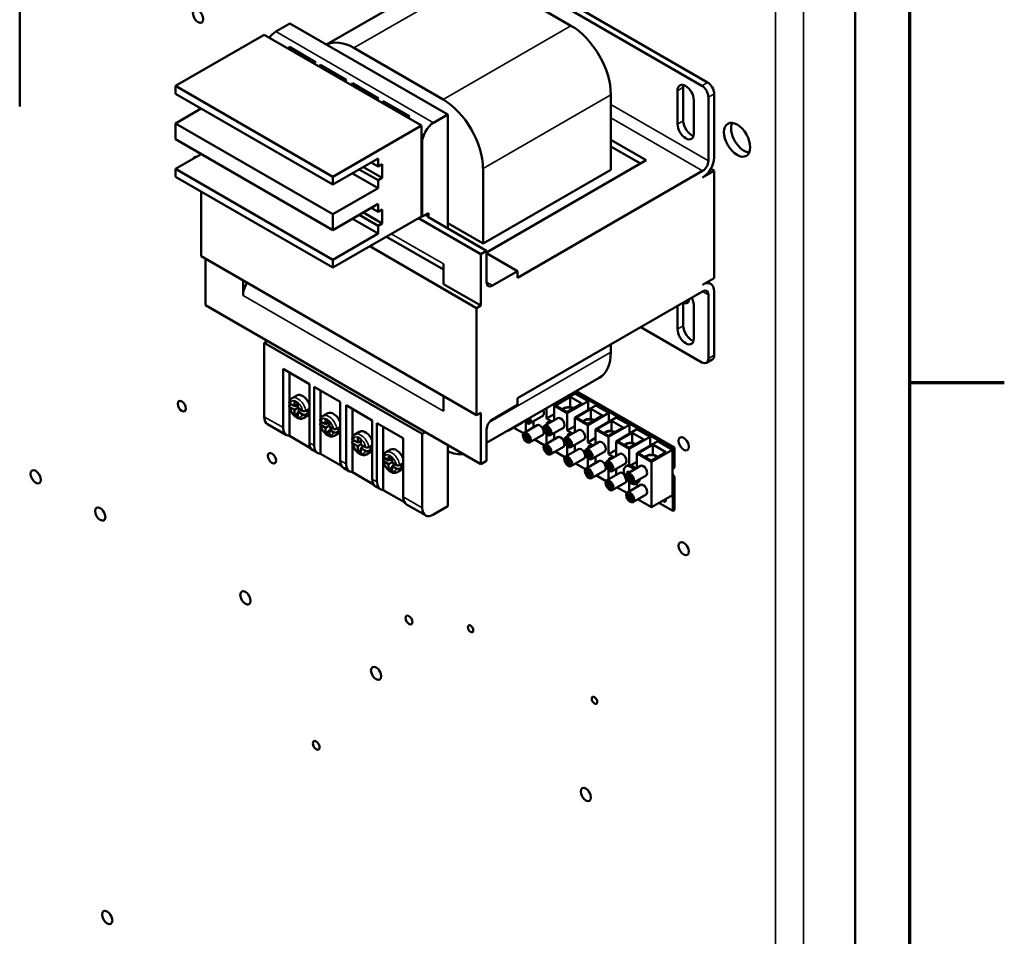
# Model space of a CAD drawing. Units: inches. Extents: x 4 to 172, y 2 to 134.
# Drawn here: x 158 to 171, y 95 to 107 of the extents above; entities that cross this region are included whole.
import ezdxf

# ---------------------------------------------------------------- set-up
doc = ezdxf.new("R2010")
doc.units = ezdxf.units.IN
doc.header["$LTSCALE"] = 8
doc.header["$MEASUREMENT"] = 0
doc.layers.get('0').update_dxf_attribs({"lineweight": 25})
for name, color, linetype, lineweight in [('Border (ANSI)', 7, 'Continuous', 70), ('Visible (ANSI)', 7, 'Continuous', 50), ('Visible Narrow (ANSI)', 7, 'Continuous', 35)]:
    doc.layers.add(name, color=color, linetype=linetype, lineweight=lineweight)

# ---------------------------------------------------------------- blocks, each defined once
blk = doc.blocks.new('Borders Default Border')
at = {"layer": 'Border (ANSI)'}
blk.add_line((21.25, 12.75), (21.41, 12.75), dxfattribs=at)
at = {"layer": 'Border (ANSI)', "flags": 128}
blk.add_lwpolyline([(0.75, 0.5), (0.75, 16.5), (21.25, 16.5), (21.25, 0.5), (0.75, 0.5)], dxfattribs=at)

msp = doc.modelspace()

# ---------------------------------------------------------------- linework, layer by layer
at = {"layer": 'Visible (ANSI)'}
for p, q in [((158.003, 105.723), (158.003, 112.559)), ((167.279, 106.048), (163.744, 108.09)), ((169.268, 85.494), (169.268, 108.096)), ((163.666, 108.045), (167.202, 106.003)), ((162.142, 106.557), (163.853, 107.545)), ((164.233, 107.507), (165.437, 106.812)), ((161.456, 106.732), (161.647, 106.842)), ((163.776, 105.614), (161.647, 106.842)), ((160.106, 106), (161.301, 106.69)), ((161.301, 106.69), (163.422, 105.466)), ((161.64, 106.525), (161.64, 106.494)), ((161.64, 106.525), (161.994, 106.321)), ((163.713, 105.817), (162.509, 106.512)), ((162.058, 106.284), (162.058, 106.254)), ((162.058, 106.284), (162.411, 106.08)), ((160.106, 106), (162.227, 104.776)), ((160.106, 105.894), (160.106, 106)), ((162.489, 106.035), (162.489, 106.005)), ((162.489, 106.035), (162.842, 105.831)), ((166.951, 105.981), (166.951, 105.528)), ((160.106, 105.894), (162.227, 104.67)), ((165.974, 104.869), (165.974, 105.881)), ((166.873, 105.483), (166.873, 105.936)), ((167.29, 105.85), (167.29, 104.989)), ((167.368, 105.034), (167.368, 105.895)), ((160.106, 105.494), (160.452, 105.694)), ((162.906, 105.794), (162.906, 105.764)), ((162.906, 105.794), (163.26, 105.59)), ((167.092, 105.81), (167.092, 105.356)), ((163.585, 105.503), (163.776, 105.614)), ((163.776, 104.079), (163.776, 105.614)), ((160.106, 105.494), (162.227, 104.27)), ((160.106, 105.282), (160.106, 105.494)), ((162.227, 104.776), (163.422, 105.466)), ((163.422, 105.466), (163.422, 105.238)), ((160.106, 105.282), (162.227, 104.057)), ((163.422, 105.238), (163.422, 104.241)), ((163.429, 105.234), (163.429, 104.237)), ((165.974, 105.275), (166.452, 104.999)), ((166.374, 104.954), (165.974, 105.185)), ((160.106, 104.882), (160.452, 105.082)), ((162.835, 105.021), (162.227, 104.67)), ((162.637, 104.906), (162.892, 104.759)), ((162.743, 104.968), (162.835, 104.915)), ((162.835, 104.915), (162.835, 105.021)), ((162.892, 104.947), (162.835, 104.915)), ((162.892, 104.759), (162.892, 104.947)), ((166.452, 104.999), (164.299, 103.756)), ((160.106, 104.882), (162.227, 103.657)), ((160.106, 104.776), (160.106, 104.882)), ((160.106, 104.776), (162.227, 103.551)), ((162.227, 104.67), (162.227, 104.776)), ((162.489, 104.821), (162.835, 104.621)), ((162.581, 104.874), (162.835, 104.727)), ((162.835, 104.727), (162.892, 104.759)), ((164.251, 103.874), (164.251, 104.886)), ((165.974, 104.869), (164.251, 103.874)), ((167.212, 104.854), (164.716, 103.413)), ((167.368, 104.854), (167.212, 104.764)), ((167.368, 104.854), (167.322, 104.881)), ((167.368, 103.409), (167.368, 104.854)), ((162.835, 104.621), (162.835, 104.727)), ((160.452, 103.703), (160.452, 104.576)), ((162.227, 104.27), (162.835, 104.621)), ((162.835, 104.408), (162.227, 104.057)), ((162.835, 104.302), (162.835, 104.408)), ((162.227, 104.057), (162.227, 104.27)), ((163.422, 104.241), (162.227, 103.551)), ((162.581, 104.261), (162.835, 104.114)), ((162.637, 104.294), (162.892, 104.147)), ((162.743, 104.355), (162.835, 104.302)), ((162.892, 104.335), (162.835, 104.302)), ((162.892, 104.147), (162.892, 104.335)), ((163.422, 104.241), (163.429, 104.237)), ((163.429, 104.237), (163.514, 104.286)), ((163.514, 104.238), (163.472, 104.262)), ((163.507, 104.234), (163.514, 104.238)), ((163.507, 104.234), (164.299, 103.776)), ((163.514, 104.286), (163.514, 104.238)), ((162.489, 104.208), (162.835, 104.008)), ((162.835, 104.114), (162.892, 104.147)), ((162.835, 104.008), (162.835, 104.114)), ((164.221, 103.732), (163.381, 104.217)), ((164.251, 103.874), (163.776, 104.148)), ((162.227, 103.657), (162.835, 104.008)), ((163.716, 103.524), (162.948, 103.967)), ((162.723, 103.837), (164.165, 103.005)), ((164.165, 101.56), (160.452, 103.703)), ((164.299, 103.776), (164.221, 103.732)), ((164.221, 103.732), (164.221, 103.038)), ((164.299, 103.352), (164.299, 103.776)), ((164.299, 103.744), (164.716, 103.503)), ((160.509, 103.042), (160.509, 103.67)), ((162.227, 103.551), (162.227, 103.657)), ((163.716, 103.599), (163.716, 103.329)), ((164.716, 103.503), (164.377, 103.307)), ((164.716, 103.413), (164.716, 103.503)), ((161.015, 103.174), (161.015, 103.378)), ((164.221, 103.038), (163.716, 103.329)), ((167.368, 103.409), (167.212, 103.319)), ((167.277, 103.356), (167.322, 103.33)), ((167.212, 103.229), (164.716, 101.788)), ((167.29, 103.184), (167.29, 102.323)), ((167.368, 102.368), (167.368, 103.229)), ((160.509, 103.042), (164.221, 100.898)), ((164.221, 103.038), (164.165, 103.005)), ((166.873, 102.719), (166.873, 103.033)), ((166.951, 103.078), (166.951, 102.764)), ((167.092, 103.046), (167.092, 102.593)), ((164.165, 103.005), (164.165, 101.56)), ((167.202, 102.272), (166.378, 102.748)), ((161.301, 102.536), (161.343, 102.56)), ((161.301, 102.536), (161.301, 101.539)), ((163.429, 101.307), (161.301, 102.536)), ((165.974, 102.515), (165.974, 102.411)), ((167.342, 102.311), (167.264, 102.266)), ((161.555, 101.392), (161.555, 102.184)), ((161.555, 102.184), (161.909, 101.98)), ((161.64, 102.135), (161.64, 101.744)), ((161.909, 101.98), (161.909, 101.188)), ((164.299, 101.187), (165.817, 102.063)), ((161.973, 101.151), (161.973, 101.943)), ((161.973, 101.943), (162.326, 101.739)), ((162.058, 101.894), (162.058, 101.503)), ((165.208, 101.69), (165.491, 101.853)), ((165.489, 101.874), (166.81, 101.111)), ((165.668, 101.751), (165.491, 101.853)), ((166.832, 101.123), (165.51, 101.886)), ((161.64, 101.723), (161.64, 101.69)), ((161.646, 101.718), (161.709, 101.682)), ((161.646, 101.694), (161.667, 101.706)), ((161.74, 101.827), (161.676, 101.791)), ((161.709, 101.751), (161.752, 101.726)), ((161.709, 101.682), (161.709, 101.751)), ((161.709, 101.682), (161.752, 101.707)), ((161.752, 101.726), (161.752, 101.657)), ((162.326, 101.739), (162.326, 100.947)), ((163.716, 101.819), (163.716, 101.615)), ((164.716, 101.788), (164.716, 101.698)), ((165.227, 101.691), (165.426, 101.807)), ((165.581, 101.717), (165.382, 101.602)), ((165.385, 101.588), (165.668, 101.751)), ((165.389, 101.794), (165.389, 101.817)), ((165.426, 101.669), (165.426, 101.807)), ((165.426, 101.807), (165.581, 101.717)), ((165.668, 101.633), (165.668, 101.751)), ((161.64, 101.666), (161.64, 101.281)), ((161.709, 101.633), (161.646, 101.669)), ((161.709, 101.633), (161.752, 101.658)), ((161.709, 101.56), (161.709, 101.633)), ((161.709, 101.56), (161.752, 101.585)), ((161.73, 101.694), (161.752, 101.682)), ((161.752, 101.657), (161.818, 101.619)), ((161.752, 101.608), (161.795, 101.633)), ((161.752, 101.608), (161.752, 101.535)), ((161.818, 101.57), (161.752, 101.608)), ((161.773, 101.645), (161.773, 101.62)), ((161.861, 101.619), (161.903, 101.643)), ((161.861, 101.619), (161.903, 101.594)), ((161.903, 101.594), (161.861, 101.57)), ((162.157, 101.587), (162.093, 101.55)), ((162.404, 100.902), (162.404, 101.694)), ((162.404, 101.694), (162.758, 101.49)), ((162.489, 101.645), (162.489, 101.254)), ((164.221, 101.592), (164.165, 101.56)), ((164.221, 101.592), (164.221, 100.898)), ((164.377, 101.502), (164.716, 101.698)), ((165.107, 101.653), (165.107, 101.516)), ((165.107, 101.516), (165.208, 101.575)), ((165.208, 101.69), (165.385, 101.588)), ((165.208, 101.491), (165.208, 101.69)), ((165.382, 101.602), (165.227, 101.691)), ((165.385, 101.588), (165.385, 101.355)), ((165.487, 101.529), (165.77, 101.692)), ((165.505, 101.531), (165.705, 101.646)), ((165.664, 101.427), (165.947, 101.59)), ((165.705, 101.508), (165.705, 101.646)), ((165.705, 101.646), (165.86, 101.556)), ((165.947, 101.59), (165.77, 101.692)), ((165.947, 101.472), (165.947, 101.59)), ((161.346, 101.439), (161.601, 101.292)), ((161.752, 101.535), (161.709, 101.56)), ((161.895, 101.559), (161.831, 101.522)), ((162.058, 101.482), (162.058, 101.449)), ((162.063, 101.453), (162.084, 101.465)), ((162.064, 101.477), (162.128, 101.44)), ((162.128, 101.504), (162.179, 101.475)), ((162.128, 101.44), (162.128, 101.504)), ((162.128, 101.44), (162.179, 101.47)), ((162.149, 101.452), (162.179, 101.435)), ((162.179, 101.475), (162.179, 101.411)), ((162.758, 101.49), (162.758, 100.698)), ((162.821, 100.661), (162.821, 101.453)), ((162.821, 101.453), (163.175, 101.249)), ((164.777, 101.456), (164.6, 101.354)), ((164.828, 101.463), (164.828, 101.337)), ((164.838, 101.476), (164.838, 101.498)), ((164.845, 101.48), (164.838, 101.476)), ((164.845, 101.502), (164.845, 101.472)), ((164.883, 101.481), (164.866, 101.471)), ((165.056, 101.552), (164.879, 101.449)), ((164.93, 101.471), (164.923, 101.475)), ((164.93, 101.396), (164.93, 101.471)), ((165.259, 101.521), (165.083, 101.419)), ((165.107, 101.516), (165.179, 101.474)), ((165.487, 101.529), (165.664, 101.427)), ((165.487, 101.33), (165.487, 101.529)), ((165.661, 101.441), (165.505, 101.531)), ((165.86, 101.556), (165.661, 101.441)), ((165.766, 101.368), (166.048, 101.531)), ((165.784, 101.37), (165.983, 101.485)), ((165.983, 101.347), (165.983, 101.485)), ((165.983, 101.485), (166.139, 101.395)), ((166.225, 101.429), (166.048, 101.531)), ((162.058, 101.425), (162.058, 101.04)), ((162.128, 101.391), (162.064, 101.428)), ((162.128, 101.391), (162.179, 101.421)), ((162.128, 101.318), (162.128, 101.391)), ((162.128, 101.318), (162.179, 101.347)), ((162.174, 101.291), (162.128, 101.318)), ((162.179, 101.411), (162.235, 101.378)), ((162.179, 101.362), (162.222, 101.386)), ((162.235, 101.329), (162.179, 101.362)), ((162.179, 101.362), (162.179, 101.29)), ((162.192, 101.403), (162.192, 101.369)), ((162.312, 101.318), (162.248, 101.281)), ((162.278, 101.378), (162.321, 101.403)), ((162.278, 101.378), (162.321, 101.354)), ((162.321, 101.354), (162.278, 101.329)), ((162.588, 101.338), (162.524, 101.301)), ((162.906, 101.405), (162.906, 101.013)), ((163.471, 101.331), (163.429, 101.307)), ((163.429, 100.31), (163.429, 101.307)), ((164.299, 101.368), (164.299, 100.943)), ((164.796, 101.316), (164.665, 101.391)), ((164.981, 101.425), (164.804, 101.323)), ((164.833, 101.311), (164.816, 101.302)), ((164.838, 101.301), (164.845, 101.305)), ((165.112, 101.407), (165.095, 101.397)), ((165.117, 101.396), (165.124, 101.401)), ((165.117, 101.315), (165.117, 101.396)), ((165.123, 101.319), (165.117, 101.315)), ((165.13, 101.396), (165.123, 101.392)), ((165.123, 101.392), (165.123, 101.311)), ((165.162, 101.32), (165.145, 101.31)), ((165.334, 101.391), (165.158, 101.289)), ((165.208, 101.31), (165.201, 101.314)), ((165.208, 101.235), (165.208, 101.31)), ((165.538, 101.36), (165.361, 101.258)), ((165.385, 101.355), (165.487, 101.414)), ((165.385, 101.355), (165.457, 101.313)), ((165.664, 101.427), (165.664, 101.194)), ((165.766, 101.368), (165.942, 101.266)), ((165.766, 101.17), (165.766, 101.368)), ((165.939, 101.28), (165.784, 101.37)), ((166.139, 101.395), (165.939, 101.28)), ((165.942, 101.266), (166.225, 101.429)), ((166.044, 101.207), (166.327, 101.37)), ((166.062, 101.209), (166.262, 101.324)), ((166.225, 101.312), (166.225, 101.429)), ((166.262, 101.186), (166.262, 101.324)), ((166.262, 101.324), (166.417, 101.234)), ((166.504, 101.268), (166.327, 101.37)), ((161.926, 101.116), (161.64, 101.281)), ((162.489, 101.233), (162.489, 101.2)), ((162.489, 101.176), (162.489, 100.791)), ((162.494, 101.204), (162.516, 101.216)), ((162.495, 101.228), (162.561, 101.19)), ((162.561, 101.141), (162.495, 101.179)), ((162.561, 101.263), (162.602, 101.239)), ((162.561, 101.19), (162.561, 101.263)), ((162.561, 101.19), (162.602, 101.214)), ((162.582, 101.202), (162.602, 101.191)), ((162.602, 101.239), (162.602, 101.166)), ((163.175, 101.249), (163.175, 100.457)), ((164.838, 101.22), (164.838, 101.301)), ((164.845, 101.223), (164.838, 101.22)), ((164.851, 101.301), (164.845, 101.297)), ((164.845, 101.297), (164.845, 101.216)), ((164.883, 101.225), (164.866, 101.215)), ((165.056, 101.295), (164.879, 101.193)), ((165.074, 101.155), (164.943, 101.23)), ((165.259, 101.264), (165.083, 101.162)), ((165.107, 101.302), (165.107, 101.176)), ((165.39, 101.246), (165.374, 101.236)), ((165.395, 101.236), (165.402, 101.24)), ((165.395, 101.154), (165.395, 101.236)), ((165.408, 101.235), (165.402, 101.232)), ((165.402, 101.232), (165.402, 101.15)), ((165.613, 101.23), (165.436, 101.128)), ((165.817, 101.199), (165.64, 101.097)), ((165.664, 101.194), (165.766, 101.253)), ((165.664, 101.194), (165.736, 101.152)), ((165.942, 101.266), (165.942, 101.033)), ((166.044, 101.207), (166.221, 101.105)), ((166.044, 101.009), (166.044, 101.207)), ((166.218, 101.119), (166.062, 101.209)), ((166.417, 101.234), (166.218, 101.119)), ((166.221, 101.105), (166.504, 101.268)), ((166.323, 101.046), (166.606, 101.21)), ((166.504, 101.151), (166.504, 101.268)), ((166.804, 101.095), (166.606, 101.21)), ((161.955, 101.087), (162.018, 101.051)), ((162.343, 100.875), (162.058, 101.04)), ((162.561, 101.141), (162.604, 101.166)), ((162.561, 101.068), (162.561, 101.141)), ((162.561, 101.068), (162.602, 101.092)), ((162.602, 101.044), (162.561, 101.068)), ((162.602, 101.166), (162.667, 101.129)), ((162.602, 101.117), (162.645, 101.142)), ((162.602, 101.117), (162.602, 101.044)), ((162.667, 101.08), (162.602, 101.117)), ((162.625, 101.153), (162.625, 101.13)), ((162.743, 101.069), (162.679, 101.032)), ((162.71, 101.129), (162.752, 101.153)), ((162.71, 101.129), (162.752, 101.105)), ((162.752, 101.105), (162.71, 101.08)), ((163.005, 101.097), (162.942, 101.06)), ((163.776, 101.155), (163.776, 100.331)), ((165.112, 101.151), (165.095, 101.141)), ((165.117, 101.14), (165.124, 101.144)), ((165.117, 101.059), (165.117, 101.14)), ((165.123, 101.063), (165.117, 101.059)), ((165.13, 101.14), (165.123, 101.136)), ((165.123, 101.136), (165.123, 101.055)), ((165.162, 101.064), (165.145, 101.054)), ((165.334, 101.135), (165.158, 101.032)), ((165.353, 100.994), (165.222, 101.07)), ((165.538, 101.104), (165.361, 101.001)), ((165.385, 101.141), (165.385, 101.015)), ((165.402, 101.158), (165.395, 101.154)), ((165.441, 101.159), (165.424, 101.15)), ((165.487, 101.149), (165.48, 101.153)), ((165.487, 101.074), (165.487, 101.149)), ((165.669, 101.085), (165.652, 101.075)), ((165.674, 101.075), (165.681, 101.079)), ((165.674, 100.993), (165.674, 101.075)), ((165.687, 101.074), (165.681, 101.071)), ((165.681, 101.071), (165.681, 100.989)), ((165.892, 101.069), (165.715, 100.967)), ((166.095, 101.038), (165.918, 100.936)), ((165.942, 101.033), (166.044, 101.092)), ((166.221, 101.105), (166.221, 100.89)), ((166.323, 101.046), (166.521, 100.932)), ((166.323, 100.848), (166.323, 101.046)), ((166.341, 101.048), (166.54, 101.163)), ((166.516, 100.947), (166.341, 101.048)), ((166.715, 101.062), (166.516, 100.947)), ((166.804, 101.095), (166.521, 100.932)), ((166.54, 101.025), (166.54, 101.163)), ((166.54, 101.163), (166.715, 101.062)), ((166.804, 100.483), (166.804, 101.095)), ((166.832, 101.123), (166.81, 101.111)), ((166.81, 101.111), (166.81, 100.84)), ((166.832, 100.853), (166.832, 101.123)), ((162.906, 100.992), (162.906, 100.959)), ((162.906, 100.935), (162.906, 100.55)), ((162.912, 100.988), (162.978, 100.949)), ((162.912, 100.963), (162.933, 100.976)), ((162.978, 100.9), (162.912, 100.939)), ((162.978, 100.949), (162.978, 101.004)), ((162.978, 101.004), (163.024, 100.978)), ((162.978, 100.949), (163.024, 100.975)), ((162.978, 100.9), (163.024, 100.926)), ((163, 100.961), (163.024, 100.948)), ((163.024, 100.978), (163.024, 100.923)), ((163.024, 100.923), (163.084, 100.888)), ((163.042, 100.913), (163.042, 100.885)), ((163.127, 100.888), (163.169, 100.913)), ((164.221, 100.898), (164.299, 100.943)), ((165.391, 100.99), (165.374, 100.98)), ((165.395, 100.979), (165.403, 100.983)), ((165.395, 100.898), (165.395, 100.979)), ((165.408, 100.979), (165.402, 100.975)), ((165.402, 100.975), (165.402, 100.894)), ((165.613, 100.974), (165.436, 100.872)), ((165.631, 100.833), (165.5, 100.909)), ((165.817, 100.943), (165.64, 100.841)), ((165.664, 100.98), (165.664, 100.855)), ((165.681, 100.997), (165.674, 100.993)), ((165.719, 100.999), (165.702, 100.989)), ((165.766, 100.988), (165.759, 100.992)), ((165.766, 100.913), (165.766, 100.988)), ((165.948, 100.924), (165.931, 100.915)), ((165.942, 101.033), (166.015, 100.992)), ((165.952, 100.914), (165.96, 100.918)), ((165.952, 100.833), (165.952, 100.914)), ((165.966, 100.914), (165.959, 100.91)), ((165.959, 100.91), (165.959, 100.829)), ((166.17, 100.908), (165.993, 100.806)), ((166.246, 100.887), (166.323, 100.931)), ((166.521, 100.932), (166.521, 100.32)), ((162.372, 100.847), (162.45, 100.802)), ((162.775, 100.626), (162.489, 100.791)), ((162.978, 100.829), (162.978, 100.9)), ((162.978, 100.829), (163.024, 100.855)), ((163.024, 100.803), (162.978, 100.829)), ((163.024, 100.874), (163.066, 100.899)), ((163.084, 100.839), (163.024, 100.874)), ((163.024, 100.874), (163.024, 100.803)), ((163.16, 100.828), (163.097, 100.791)), ((163.127, 100.888), (163.169, 100.864)), ((163.169, 100.864), (163.127, 100.839)), ((165.402, 100.902), (165.395, 100.898)), ((165.441, 100.903), (165.424, 100.893)), ((165.669, 100.829), (165.652, 100.819)), ((165.674, 100.818), (165.681, 100.823)), ((165.674, 100.737), (165.674, 100.818)), ((165.687, 100.818), (165.681, 100.814)), ((165.681, 100.814), (165.681, 100.733)), ((165.892, 100.813), (165.715, 100.711)), ((166.095, 100.782), (165.918, 100.68)), ((165.942, 100.82), (165.942, 100.694)), ((165.959, 100.836), (165.952, 100.833)), ((165.998, 100.838), (165.981, 100.828)), ((166.044, 100.827), (166.037, 100.831)), ((166.044, 100.752), (166.044, 100.827)), ((166.181, 100.872), (166.201, 100.884)), ((166.374, 100.877), (166.197, 100.775)), ((166.832, 100.853), (166.81, 100.84)), ((165.681, 100.741), (165.674, 100.737)), ((165.719, 100.742), (165.702, 100.732)), ((165.91, 100.672), (165.779, 100.748)), ((165.948, 100.668), (165.931, 100.658)), ((165.952, 100.657), (165.96, 100.662)), ((165.952, 100.576), (165.952, 100.657)), ((165.966, 100.657), (165.959, 100.654)), ((165.959, 100.654), (165.959, 100.572)), ((166.17, 100.652), (165.993, 100.55)), ((166.226, 100.763), (166.209, 100.754)), ((166.221, 100.656), (166.221, 100.533)), ((166.231, 100.753), (166.238, 100.757)), ((166.231, 100.672), (166.231, 100.753)), ((166.238, 100.676), (166.231, 100.672)), ((166.244, 100.753), (166.238, 100.749)), ((166.238, 100.749), (166.238, 100.668)), ((166.276, 100.677), (166.259, 100.667)), ((166.449, 100.747), (166.272, 100.645)), ((166.316, 100.638), (166.336, 100.65)), ((166.323, 100.592), (166.323, 100.642)), ((166.832, 100.732), (166.81, 100.72)), ((166.81, 100.72), (166.81, 100.27)), ((166.832, 100.282), (166.832, 100.732)), ((162.803, 100.598), (162.867, 100.561)), ((163.192, 100.386), (162.906, 100.55)), ((165.959, 100.58), (165.952, 100.576)), ((165.998, 100.581), (165.981, 100.572)), ((166.189, 100.511), (166.058, 100.587)), ((166.374, 100.621), (166.197, 100.519)), ((166.226, 100.507), (166.209, 100.497)), ((166.231, 100.497), (166.238, 100.501)), ((166.231, 100.415), (166.231, 100.497)), ((166.238, 100.419), (166.231, 100.415)), ((166.244, 100.496), (166.238, 100.493)), ((166.238, 100.493), (166.238, 100.411)), ((166.276, 100.421), (166.259, 100.411)), ((166.449, 100.491), (166.272, 100.389)), ((166.521, 100.32), (166.336, 100.426)), ((166.521, 100.32), (166.804, 100.483)), ((166.81, 100.27), (166.623, 100.378)), ((166.703, 100.408), (166.699, 100.406)), ((163.22, 100.357), (163.475, 100.21)), ((163.585, 100.221), (163.776, 100.331)), ((166.832, 100.282), (166.81, 100.27))]:
    msp.add_line(p, q, dxfattribs=at)
msp.add_arc((166.324, 100.799), 0.175, 174.4222, 245.5778, dxfattribs=at)
for centre, major_axis in [((160.409, 106.939), (-0.049, 0.0849)), ((167.677, 105.274), (-0.125, 0.217)), ((160.189, 101.681), (-0.039, 0.0675)), ((164.841, 101.258), (-0.0375, 0.065)), ((164.841, 101.258), (-0.0302, 0.0524)), ((165.12, 101.354), (-0.0375, 0.065)), ((165.12, 101.354), (-0.0302, 0.0524)), ((165.12, 101.097), (-0.0375, 0.065)), ((165.399, 101.193), (-0.0375, 0.065)), ((165.399, 101.193), (-0.0302, 0.0524)), ((166.957, 101.175), (-0.049, 0.0849)), ((161.405, 100.979), (-0.039, 0.0675)), ((165.12, 101.097), (-0.0302, 0.0524)), ((165.677, 101.032), (-0.0375, 0.065)), ((165.677, 101.032), (-0.0302, 0.0524)), ((165.399, 100.937), (-0.0375, 0.065)), ((165.399, 100.937), (-0.0302, 0.0524)), ((165.956, 100.871), (-0.0375, 0.065)), ((165.956, 100.871), (-0.0302, 0.0524)), ((158.219, 100.729), (-0.049, 0.0849)), ((165.677, 100.776), (-0.0375, 0.065)), ((165.677, 100.776), (-0.0302, 0.0524)), ((166.234, 100.71), (-0.0375, 0.065)), ((165.956, 100.615), (-0.0375, 0.065)), ((165.956, 100.615), (-0.0302, 0.0524)), ((166.234, 100.71), (-0.0302, 0.0524)), ((166.234, 100.454), (-0.0375, 0.065)), ((166.234, 100.454), (-0.0302, 0.0524)), ((159.089, 100.227), (-0.049, 0.0849)), ((166.957, 99.76), (-0.049, 0.0849)), ((161.047, 99.096), (-0.049, 0.0849)), ((163.252, 98.798), (-0.0325, 0.0563)), ((164.083, 98.68), (-0.026, 0.045)), ((162.809, 98.079), (-0.049, 0.0849)), ((165.754, 97.715), (-0.026, 0.045)), ((162.001, 97.108), (-0.0325, 0.0563)), ((165.637, 96.446), (-0.049, 0.0849)), ((159.183, 94.788), (-0.049, 0.0849))]:
    msp.add_ellipse(centre, major_axis=major_axis, ratio=0.57735, dxfattribs=at)
for centre, major_axis, ratio, start_param, end_param in [((165.437, 106.192), (-0.38, 0.658), 0.57735, 3.926991, 5.497787), ((161.456, 106.553), (-0.11, -0.191), 0.57735, 3.926991, 4.521938), ((161.711, 106.406), (0.11, 0.191), 0.57735, 1.25726, 1.380346), ((162.509, 105.892), (-0.38, 0.658), 0.57735, 5.497787, 6.249876), ((162.065, 106.201), (-0.11, -0.191), 0.57735, 4.398853, 4.521938), ((162.128, 106.165), (0.11, 0.191), 0.57735, 1.25726, 1.380346), ((162.482, 105.961), (-0.11, -0.191), 0.57735, 4.398853, 4.521938), ((162.56, 105.916), (0.11, 0.191), 0.57735, 1.25726, 1.380346), ((166.983, 105.873), (-0.078, 0.134), 0.57735, 3.926991, 7.068583), ((167.06, 105.918), (0.078, -0.134), 0.57735, 3.667292, 3.926991), ((167.202, 105.901), (0.063, -0.108), 0.57735, 0.785398, 2.356194), ((167.279, 105.946), (-0.063, 0.108), 0.57735, 3.926991, 5.497787), ((162.913, 105.712), (-0.11, -0.191), 0.57735, 4.398853, 4.521938), ((162.977, 105.675), (0.11, 0.191), 0.57735, 1.25726, 1.380346), ((163.713, 105.196), (0.38, -0.658), 0.57735, 0.785398, 2.356194), ((163.33, 105.471), (-0.11, -0.191), 0.57735, 4.398853, 4.521938), ((163.585, 105.324), (0.11, 0.191), 0.57735, 0.785398, 2.356194), ((166.983, 105.42), (0.078, -0.134), 0.57735, 3.926991, 7.068583), ((167.06, 105.465), (0.078, -0.134), 0.57735, 3.926991, 5.757486), ((167.772, 105.328), (-0.125, 0.217), 0.57735, 0.388725, 2.752867), ((160.409, 104.956), (-0.049, 0.0849), 0.57735, 5.816999, 6.749372), ((167.212, 104.944), (-0.11, -0.191), 0.57735, 0.785398, 2.356194), ((167.212, 104.944), (0.055, 0.0953), 0.57735, 3.926991, 5.497787), ((161.17, 103.264), (0.11, 0.191), 0.57735, 1.474223, 2.356194), ((164.377, 103.397), (-0.055, -0.0953), 0.57735, 5.497787, 7.068583), ((167.212, 103.14), (0.11, 0.191), 0.57735, 5.497787, 7.068583), ((167.212, 103.14), (0.055, 0.0953), 0.57735, 5.497787, 7.068583), ((166.957, 103.158), (0.049, -0.0849), 0.57735, 5.450721, 7.115649), ((166.983, 103.109), (0.078, -0.134), 0.57735, 0.785398, 1.502313), ((166.983, 102.656), (0.078, -0.134), 0.57735, 3.926991, 7.068583), ((167.06, 102.701), (0.078, -0.134), 0.57735, 3.926991, 5.757486), ((165.437, 102.721), (0.38, -0.658), 0.57735, 0, 0.785398), ((167.279, 102.419), (0.063, -0.108), 0.57735, 0, 0.785398), ((167.202, 102.374), (0.063, -0.108), 0.57735, 5.497787, 7.068583), ((161.817, 101.693), (-0.078, 0.134), 0.57735, 4.502878, 6.283185), ((165.299, 101.805), (0.078, -0.135), 0.57735, 1.212905, 1.342636), ((161.817, 101.693), (0.077, -0.134), 0.57735, 0, 0.209511), ((161.796, 101.681), (0.078, -0.134), 0.57735, 0.590621, 0.980176), ((162.234, 101.452), (-0.078, 0.134), 0.57735, 4.502878, 6.283185), ((165.018, 101.616), (0.0375, -0.065), 0.57735, 0, 1.405071), ((165.405, 101.616), (-0.0935, 0), 0.57735, 3.907961, 5.86573), ((165.405, 101.616), (-0.0842, 0), 0.57735, 3.905851, 5.908831), ((165.578, 101.644), (0.078, -0.135), 0.57735, 1.212905, 1.403251), ((161.456, 101.629), (-0.11, -0.191), 0.57735, 5.497787, 6.283185), ((164.377, 101.413), (-0.055, -0.0953), 0.57735, 3.926991, 5.497787), ((164.74, 101.521), (0.0375, -0.065), 0.57735, 0, 0.398933), ((164.841, 101.514), (0.0375, -0.065), 0.57735, 4.878114, 7.688256), ((164.841, 101.514), (0.0302, -0.0524), 0.57735, 4.918373, 7.647998), ((164.841, 101.515), (-0.025, 0.0433), 0.57735, 1.824348, 2.260493), ((164.841, 101.515), (0.025, -0.0433), 0.57735, 5.593489, 7.60043), ((165.018, 101.36), (-0.0375, 0.065), 0.57735, 3.141593, 6.283185), ((165.154, 101.41), (-0.0313, 0.0541), 0.57735, 5.467567, 7.098804), ((165.297, 101.456), (-0.0375, 0.065), 0.57735, 3.141593, 6.283185), ((165.683, 101.455), (-0.0935, 0), 0.57735, 3.907961, 5.86573), ((165.683, 101.455), (-0.0842, 0), 0.57735, 3.905851, 5.908831), ((165.857, 101.484), (0.078, -0.135), 0.57735, 1.212905, 1.403251), ((161.711, 101.482), (-0.11, -0.191), 0.57735, 5.497787, 6.596722), ((162.234, 101.452), (0.078, -0.134), 0.57735, 0, 0.209511), ((162.213, 101.44), (0.078, -0.134), 0.57735, 0.590621, 0.980176), ((162.666, 101.203), (-0.078, 0.134), 0.57735, 4.502878, 6.283185), ((164.563, 101.419), (0.0375, -0.065), 0.57735, 5.884252, 6.682118), ((164.841, 101.258), (-0.025, 0.0433), 0.57735, 5.593489, 8.543678), ((165.12, 101.354), (-0.025, 0.0433), 0.57735, 5.593489, 8.543678), ((165.12, 101.354), (0.025, -0.0433), 0.57735, 5.593489, 8.543678), ((165.432, 101.249), (-0.0313, 0.0541), 0.57735, 5.467567, 7.098804), ((165.575, 101.295), (-0.0375, 0.065), 0.57735, 3.141593, 6.283185), ((165.962, 101.294), (-0.0935, 0), 0.57735, 3.907961, 5.86573), ((165.962, 101.294), (-0.0842, 0), 0.57735, 3.905851, 5.908831), ((166.135, 101.323), (0.078, -0.135), 0.57735, 1.212905, 1.403251), ((162.065, 101.278), (-0.11, -0.191), 0.57735, 5.497787, 6.283185), ((164.841, 101.258), (0.025, -0.0433), 0.57735, 5.593489, 8.543678), ((165.297, 101.199), (-0.0375, 0.065), 0.57735, 3.141593, 6.283185), ((165.399, 101.193), (-0.025, 0.0433), 0.57735, 5.593489, 8.543678), ((165.399, 101.193), (0.025, -0.0433), 0.57735, 5.593489, 8.543678), ((165.854, 101.134), (-0.0375, 0.065), 0.57735, 3.141593, 6.283185), ((166.24, 101.134), (-0.0935, 0), 0.57735, 3.907961, 5.86573), ((166.24, 101.134), (-0.0842, 0), 0.57735, 3.905851, 5.908831), ((166.414, 101.162), (0.078, -0.135), 0.57735, 1.212905, 1.403251), ((167.052, 101.23), (0.049, -0.0849), 0.57735, 4.454225, 4.970553), ((162.128, 101.241), (-0.11, -0.191), 0.57735, 5.497787, 6.596722), ((162.666, 101.203), (0.078, -0.134), 0.57735, 0, 0.209511), ((162.644, 101.191), (0.078, -0.134), 0.57735, 0.590621, 0.980176), ((163.083, 100.962), (-0.078, 0.134), 0.57735, 4.502878, 6.283185), ((163.713, 101.726), (0.38, -0.658), 0.57735, 5.614367, 6.029693), ((165.12, 101.097), (-0.025, 0.0433), 0.57735, 5.593489, 8.543678), ((165.12, 101.097), (0.025, -0.0433), 0.57735, 5.593489, 8.543678), ((165.575, 101.039), (-0.0375, 0.065), 0.57735, 3.141593, 6.283185), ((165.677, 101.032), (-0.025, 0.0433), 0.57735, 5.593489, 8.543678), ((165.711, 101.088), (-0.0313, 0.0541), 0.57735, 5.467567, 7.098804), ((165.677, 101.032), (0.025, -0.0433), 0.57735, 5.593489, 8.543678), ((166.133, 100.973), (-0.0375, 0.065), 0.57735, 3.141593, 6.283185), ((162.482, 101.037), (-0.11, -0.191), 0.57735, 5.497787, 6.283185), ((163.062, 100.95), (0.078, -0.134), 0.57735, 0.590621, 0.980176), ((165.399, 100.937), (-0.025, 0.0433), 0.57735, 5.593489, 8.543678), ((165.399, 100.937), (0.025, -0.0433), 0.57735, 5.593489, 8.543678), ((165.854, 100.878), (-0.0375, 0.065), 0.57735, 3.141593, 6.283185), ((165.956, 100.871), (-0.025, 0.0433), 0.57735, 5.593489, 8.543678), ((165.99, 100.928), (-0.0313, 0.0541), 0.57735, 5.467567, 7.098804), ((165.956, 100.871), (0.025, -0.0433), 0.57735, 5.593489, 8.543678), ((166.519, 100.973), (-0.0935, 0), 0.57735, 3.612726, 5.86573), ((166.519, 100.973), (-0.0842, 0), 0.57735, 3.576477, 5.908831), ((158.314, 100.784), (0.049, -0.0849), 0.57735, 4.454225, 4.970553), ((162.56, 100.992), (-0.11, -0.191), 0.57735, 5.497787, 6.596722), ((163.083, 100.962), (0.078, -0.134), 0.57735, 0, 0.209511), ((165.677, 100.776), (-0.025, 0.0433), 0.57735, 5.593489, 8.543678), ((165.677, 100.776), (0.025, -0.0433), 0.57735, 5.593489, 8.543678), ((166.133, 100.717), (-0.0375, 0.065), 0.57735, 5.126613, 6.283185), ((166.323, 100.794), (-0.174, 0.021), 0.554122, 0.385387, 0.622713), ((166.327, 100.797), (-0.093, -0.149), 0.654761, 5.050897, 5.234348), ((166.268, 100.767), (-0.068, 0.117), 0.57735, 5.035295, 6.283185), ((166.319, 100.801), (0.083, 0.154), 0.493972, 1.873727, 1.912572), ((166.411, 100.812), (-0.0375, 0.065), 0.57735, 3.141593, 6.283185), ((166.83, 100.769), (-0.0392, 0.068), 0.57735, 5.848939, 5.983403), ((166.851, 100.781), (-0.0392, 0.068), 0.57735, 1.342195, 2.005043), ((162.913, 100.788), (-0.11, -0.191), 0.57735, 5.497787, 6.283185), ((162.977, 100.751), (-0.11, -0.191), 0.57735, 5.497787, 6.596722), ((165.956, 100.615), (-0.025, 0.0433), 0.57735, 5.593489, 8.543678), ((165.956, 100.615), (0.025, -0.0433), 0.57735, 5.593489, 8.543678), ((166.323, 100.803), (-0.174, -0.021), 0.59461, 0.246236, 0.483563), ((166.133, 100.717), (0.0375, -0.065), 0.57735, 0, 0.853378), ((166.234, 100.71), (-0.025, 0.0433), 0.57735, 5.593489, 8.543678), ((166.327, 100.796), (-0.106, -0.14), 0.59461, 5.982763, 6.036949), ((166.234, 100.71), (0.025, -0.0433), 0.57735, 5.593489, 8.543678), ((166.268, 100.767), (0.068, -0.117), 0.57735, 0, 0.653784), ((166.83, 100.769), (0.0392, -0.068), 0.57735, 5.012171, 5.146636), ((166.411, 100.556), (-0.0375, 0.065), 0.57735, 3.141593, 6.283185), ((163.33, 100.547), (-0.11, -0.191), 0.57735, 5.497787, 6.283185), ((166.234, 100.454), (-0.025, 0.0433), 0.57735, 5.593489, 8.543678), ((166.234, 100.454), (0.025, -0.0433), 0.57735, 5.593489, 8.543678), ((159.184, 100.281), (0.049, -0.0849), 0.57735, 4.454225, 4.970553), ((163.585, 100.4), (-0.11, -0.191), 0.57735, 5.497787, 7.068583), ((167.052, 99.815), (0.049, -0.0849), 0.57735, 4.454225, 4.970553), ((161.142, 99.151), (0.049, -0.0849), 0.57735, 4.454225, 4.970553), ((162.904, 98.134), (0.049, -0.0849), 0.57735, 4.454225, 4.970553), ((165.732, 96.501), (0.049, -0.0849), 0.57735, 4.454225, 4.970553), ((159.277, 94.843), (0.049, -0.0849), 0.57735, 4.454225, 4.970553)]:
    msp.add_ellipse(centre, major_axis=major_axis, ratio=ratio, start_param=start_param, end_param=end_param, dxfattribs=at)
for points, degree, knots in [([(161.637, 101.733), (161.638, 101.738), (161.64, 101.742), (161.643, 101.751), (161.645, 101.756), (161.649, 101.764), (161.652, 101.768), (161.657, 101.776), (161.661, 101.779), (161.668, 101.785), (161.672, 101.788), (161.676, 101.791)], 3, [0.2031678, 0.2031678, 0.2031678, 0.2031678, 0.3196139, 0.3196139, 0.43606, 0.43606, 0.552506, 0.552506, 0.6689521, 0.6689521, 0.7853982, 0.7853982, 0.7853982, 0.7853982]), ([(161.637, 101.733), (161.637, 101.732), (161.637, 101.731), (161.637, 101.729), (161.638, 101.726), (161.641, 101.722), (161.644, 101.72), (161.646, 101.718)], 3, [0.50605877, 0.50605877, 0.50605877, 0.50605877, 0.51487561, 0.51487561, 0.54358561, 0.54358561, 0.57282733, 0.57282733, 0.57282733, 0.57282733]), ([(161.646, 101.669), (161.644, 101.671), (161.641, 101.673), (161.638, 101.677), (161.637, 101.68), (161.637, 101.684), (161.638, 101.686), (161.641, 101.69), (161.643, 101.693), (161.646, 101.694)], 3, [0.3443162, 0.3443162, 0.3443162, 0.3443162, 0.3735579, 0.3735579, 0.4022679, 0.4022679, 0.4305577, 0.4305577, 0.4585717, 0.4585717, 0.4585717, 0.4585717]), ([(161.831, 101.522), (161.822, 101.517), (161.813, 101.514), (161.792, 101.512), (161.782, 101.513), (161.758, 101.518), (161.746, 101.524), (161.722, 101.539), (161.709, 101.549), (161.687, 101.572), (161.677, 101.586), (161.66, 101.614), (161.652, 101.629), (161.643, 101.656), (161.639, 101.668), (161.637, 101.68)], 3, [3.926991, 3.926991, 3.926991, 3.926991, 4.166175, 4.166175, 4.429532, 4.429532, 4.748979, 4.748979, 5.101257, 5.101257, 5.452228, 5.452228, 5.799856, 5.799856, 6.073814, 6.073814, 6.073814, 6.073814]), ([(161.818, 101.619), (161.821, 101.618), (161.825, 101.616), (161.832, 101.614), (161.836, 101.614), (161.843, 101.614), (161.848, 101.614), (161.855, 101.616), (161.858, 101.617), (161.861, 101.619)], 3, [0.3443162, 0.3443162, 0.3443162, 0.3443162, 0.3735579, 0.3735579, 0.4022679, 0.4022679, 0.4305577, 0.4305577, 0.4585717, 0.4585717, 0.4585717, 0.4585717]), ([(161.861, 101.57), (161.858, 101.568), (161.855, 101.567), (161.848, 101.565), (161.843, 101.565), (161.836, 101.565), (161.832, 101.565), (161.825, 101.567), (161.821, 101.569), (161.818, 101.57)], 3, [0.4585717, 0.4585717, 0.4585717, 0.4585717, 0.4865857, 0.4865857, 0.5148756, 0.5148756, 0.5435856, 0.5435856, 0.5728273, 0.5728273, 0.5728273, 0.5728273]), ([(162.055, 101.492), (162.055, 101.491), (162.054, 101.491), (162.054, 101.488), (162.055, 101.485), (162.058, 101.481), (162.061, 101.479), (162.064, 101.477)], 3, [0.50605877, 0.50605877, 0.50605877, 0.50605877, 0.51487561, 0.51487561, 0.54358561, 0.54358561, 0.57282733, 0.57282733, 0.57282733, 0.57282733]), ([(162.064, 101.428), (162.061, 101.43), (162.058, 101.432), (162.055, 101.436), (162.054, 101.439), (162.054, 101.443), (162.055, 101.446), (162.058, 101.45), (162.061, 101.452), (162.063, 101.453)], 3, [0.3443162, 0.3443162, 0.3443162, 0.3443162, 0.3735579, 0.3735579, 0.4022679, 0.4022679, 0.4305577, 0.4305577, 0.4585717, 0.4585717, 0.4585717, 0.4585717]), ([(162.055, 101.492), (162.056, 101.497), (162.057, 101.501), (162.06, 101.51), (162.062, 101.515), (162.066, 101.523), (162.069, 101.527), (162.075, 101.535), (162.078, 101.538), (162.085, 101.545), (162.089, 101.547), (162.093, 101.55)], 3, [0.2031678, 0.2031678, 0.2031678, 0.2031678, 0.3196139, 0.3196139, 0.43606, 0.43606, 0.552506, 0.552506, 0.6689521, 0.6689521, 0.7853982, 0.7853982, 0.7853982, 0.7853982]), ([(162.248, 101.281), (162.24, 101.276), (162.23, 101.273), (162.21, 101.271), (162.199, 101.272), (162.176, 101.277), (162.163, 101.283), (162.139, 101.298), (162.127, 101.308), (162.104, 101.332), (162.094, 101.345), (162.077, 101.373), (162.07, 101.388), (162.06, 101.415), (162.057, 101.427), (162.055, 101.439)], 3, [3.926991, 3.926991, 3.926991, 3.926991, 4.166175, 4.166175, 4.429532, 4.429532, 4.748979, 4.748979, 5.101257, 5.101257, 5.452228, 5.452228, 5.799856, 5.799856, 6.073814, 6.073814, 6.073814, 6.073814]), ([(162.235, 101.378), (162.238, 101.377), (162.242, 101.375), (162.249, 101.374), (162.253, 101.373), (162.261, 101.373), (162.265, 101.374), (162.272, 101.375), (162.276, 101.377), (162.278, 101.378)], 3, [0.3443162, 0.3443162, 0.3443162, 0.3443162, 0.3735579, 0.3735579, 0.4022679, 0.4022679, 0.4305577, 0.4305577, 0.4585717, 0.4585717, 0.4585717, 0.4585717]), ([(162.278, 101.329), (162.276, 101.328), (162.272, 101.326), (162.265, 101.325), (162.261, 101.324), (162.253, 101.324), (162.249, 101.325), (162.242, 101.326), (162.238, 101.328), (162.235, 101.329)], 3, [0.4585717, 0.4585717, 0.4585717, 0.4585717, 0.4865857, 0.4865857, 0.5148756, 0.5148756, 0.5435856, 0.5435856, 0.5728273, 0.5728273, 0.5728273, 0.5728273]), ([(162.486, 101.243), (162.487, 101.248), (162.488, 101.252), (162.491, 101.261), (162.493, 101.266), (162.498, 101.274), (162.5, 101.278), (162.506, 101.286), (162.509, 101.289), (162.516, 101.296), (162.52, 101.298), (162.524, 101.301)], 3, [0.2031678, 0.2031678, 0.2031678, 0.2031678, 0.3196139, 0.3196139, 0.43606, 0.43606, 0.552506, 0.552506, 0.6689521, 0.6689521, 0.7853982, 0.7853982, 0.7853982, 0.7853982]), ([(162.486, 101.243), (162.486, 101.242), (162.486, 101.242), (162.486, 101.239), (162.487, 101.236), (162.49, 101.232), (162.492, 101.23), (162.495, 101.228)], 3, [0.50605877, 0.50605877, 0.50605877, 0.50605877, 0.51487561, 0.51487561, 0.54358561, 0.54358561, 0.57282733, 0.57282733, 0.57282733, 0.57282733]), ([(162.495, 101.179), (162.492, 101.181), (162.49, 101.183), (162.487, 101.187), (162.486, 101.19), (162.486, 101.194), (162.487, 101.197), (162.489, 101.201), (162.492, 101.203), (162.494, 101.204)], 3, [0.3443162, 0.3443162, 0.3443162, 0.3443162, 0.3735579, 0.3735579, 0.4022679, 0.4022679, 0.4305577, 0.4305577, 0.4585717, 0.4585717, 0.4585717, 0.4585717]), ([(162.679, 101.032), (162.671, 101.027), (162.661, 101.024), (162.641, 101.022), (162.63, 101.023), (162.607, 101.028), (162.595, 101.034), (162.57, 101.049), (162.558, 101.059), (162.536, 101.082), (162.526, 101.096), (162.508, 101.124), (162.501, 101.139), (162.491, 101.166), (162.488, 101.178), (162.486, 101.19)], 3, [3.926991, 3.926991, 3.926991, 3.926991, 4.166175, 4.166175, 4.429532, 4.429532, 4.748979, 4.748979, 5.101257, 5.101257, 5.452228, 5.452228, 5.799856, 5.799856, 6.073814, 6.073814, 6.073814, 6.073814]), ([(162.667, 101.129), (162.669, 101.128), (162.673, 101.126), (162.68, 101.125), (162.685, 101.124), (162.692, 101.124), (162.696, 101.124), (162.703, 101.126), (162.707, 101.127), (162.71, 101.129)], 3, [0.3443162, 0.3443162, 0.3443162, 0.3443162, 0.3735579, 0.3735579, 0.4022679, 0.4022679, 0.4305577, 0.4305577, 0.4585717, 0.4585717, 0.4585717, 0.4585717]), ([(162.71, 101.08), (162.707, 101.079), (162.703, 101.077), (162.696, 101.075), (162.692, 101.075), (162.685, 101.075), (162.68, 101.076), (162.673, 101.077), (162.669, 101.079), (162.667, 101.08)], 3, [0.4585717, 0.4585717, 0.4585717, 0.4585717, 0.4865857, 0.4865857, 0.5148756, 0.5148756, 0.5435856, 0.5435856, 0.5728273, 0.5728273, 0.5728273, 0.5728273]), ([(162.903, 101.002), (162.904, 101.007), (162.905, 101.011), (162.908, 101.02), (162.91, 101.025), (162.915, 101.033), (162.917, 101.037), (162.923, 101.045), (162.926, 101.048), (162.934, 101.055), (162.937, 101.058), (162.942, 101.06)], 3, [0.2031678, 0.2031678, 0.2031678, 0.2031678, 0.3196139, 0.3196139, 0.43606, 0.43606, 0.552506, 0.552506, 0.6689521, 0.6689521, 0.7853982, 0.7853982, 0.7853982, 0.7853982]), ([(162.903, 101.002), (162.903, 101.001), (162.903, 101.001), (162.903, 100.998), (162.904, 100.995), (162.907, 100.991), (162.909, 100.989), (162.912, 100.988)], 3, [0.50605877, 0.50605877, 0.50605877, 0.50605877, 0.51487561, 0.51487561, 0.54358561, 0.54358561, 0.57282733, 0.57282733, 0.57282733, 0.57282733]), ([(162.912, 100.939), (162.909, 100.94), (162.907, 100.942), (162.904, 100.946), (162.903, 100.949), (162.903, 100.953), (162.904, 100.956), (162.907, 100.96), (162.909, 100.962), (162.912, 100.963)], 3, [0.3443162, 0.3443162, 0.3443162, 0.3443162, 0.3735579, 0.3735579, 0.4022679, 0.4022679, 0.4305577, 0.4305577, 0.4585717, 0.4585717, 0.4585717, 0.4585717]), ([(163.097, 100.791), (163.088, 100.787), (163.079, 100.783), (163.058, 100.781), (163.047, 100.782), (163.024, 100.787), (163.012, 100.793), (162.987, 100.808), (162.975, 100.818), (162.953, 100.842), (162.943, 100.855), (162.925, 100.883), (162.918, 100.898), (162.908, 100.925), (162.905, 100.937), (162.903, 100.949)], 3, [3.926991, 3.926991, 3.926991, 3.926991, 4.166175, 4.166175, 4.429532, 4.429532, 4.748979, 4.748979, 5.101257, 5.101257, 5.452228, 5.452228, 5.799856, 5.799856, 6.073814, 6.073814, 6.073814, 6.073814]), ([(163.084, 100.888), (163.086, 100.887), (163.09, 100.885), (163.097, 100.884), (163.102, 100.883), (163.109, 100.883), (163.114, 100.884), (163.12, 100.885), (163.124, 100.887), (163.127, 100.888)], 3, [0.3443162, 0.3443162, 0.3443162, 0.3443162, 0.3735579, 0.3735579, 0.4022679, 0.4022679, 0.4305577, 0.4305577, 0.4585717, 0.4585717, 0.4585717, 0.4585717]), ([(163.127, 100.839), (163.124, 100.838), (163.12, 100.836), (163.114, 100.835), (163.109, 100.834), (163.102, 100.834), (163.097, 100.835), (163.09, 100.836), (163.086, 100.838), (163.084, 100.839)], 3, [0.4585717, 0.4585717, 0.4585717, 0.4585717, 0.4865857, 0.4865857, 0.5148756, 0.5148756, 0.5435856, 0.5435856, 0.5728273, 0.5728273, 0.5728273, 0.5728273]), ([(166.149, 100.816), (166.149, 100.821), (166.15, 100.825), (166.152, 100.834), (166.154, 100.839), (166.157, 100.847), (166.159, 100.851), (166.164, 100.858), (166.167, 100.862), (166.174, 100.867), (166.177, 100.87), (166.181, 100.872)], 3, [4.8187359, 4.8187359, 4.8187359, 4.8187359, 4.9545461, 4.9545461, 5.0903564, 5.0903564, 5.2261666, 5.2261666, 5.3619769, 5.3619769, 5.4977871, 5.4977871, 5.4977871, 5.4977871]), ([(166.206, 100.799), (166.206, 100.799), (166.206, 100.799), (166.205, 100.799), (166.205, 100.8), (166.204, 100.801), (166.204, 100.801), (166.204, 100.803), (166.204, 100.803), (166.204, 100.804), (166.204, 100.804), (166.204, 100.804)], 3, [0.05155854, 0.05155854, 0.05155854, 0.05155854, 0.05284999, 0.05284999, 0.05811668, 0.05811668, 0.06341303, 0.06341303, 0.06871378, 0.06871378, 0.06981434, 0.06981434, 0.06981434, 0.06981434]), ([(166.206, 100.799), (166.207, 100.799), (166.208, 100.798), (166.21, 100.797), (166.211, 100.797), (166.213, 100.796), (166.214, 100.795), (166.217, 100.794), (166.218, 100.793), (166.219, 100.792), (166.22, 100.791), (166.22, 100.791)], 3, [6.1222641, 6.1222641, 6.1222641, 6.1222641, 6.1866002, 6.1866002, 6.2509364, 6.2509364, 6.3152725, 6.3152725, 6.3796086, 6.3796086, 6.4145243, 6.4145243, 6.4145243, 6.4145243]), ([(166.164, 100.756), (166.164, 100.756), (166.163, 100.755), (166.162, 100.755), (166.161, 100.755), (166.16, 100.756), (166.159, 100.756), (166.158, 100.756), (166.158, 100.757), (166.157, 100.757), (166.157, 100.757), (166.157, 100.757)], 3, [0.04855252, 0.04855252, 0.04855252, 0.04855252, 0.05284999, 0.05284999, 0.05811668, 0.05811668, 0.06341303, 0.06341303, 0.06871378, 0.06871378, 0.06981434, 0.06981434, 0.06981434, 0.06981434]), ([(166.182, 100.751), (166.18, 100.751), (166.178, 100.752), (166.176, 100.754), (166.175, 100.754), (166.175, 100.755)], 3, [0.07885602, 0.07885602, 0.07885602, 0.07885602, 0.10388006, 0.10388006, 0.11112655, 0.11112655, 0.11112655, 0.11112655]), ([(166.175, 100.736), (166.177, 100.735), (166.179, 100.732), (166.181, 100.729), (166.182, 100.728), (166.183, 100.727)], 3, [0, 0, 0, 0, 0.02605732, 0.02605732, 0.03356089, 0.03356089, 0.03356089, 0.03356089]), ([(166.204, 100.676), (166.204, 100.676), (166.204, 100.676), (166.204, 100.676), (166.204, 100.677), (166.204, 100.677), (166.204, 100.677), (166.204, 100.677)], 3, [0.014814677, 0.014814677, 0.014814677, 0.014814677, 0.015915242, 0.015915242, 0.021215995, 0.021215995, 0.02135014, 0.02135014, 0.02135014, 0.02135014]), ([(166.316, 100.638), (166.312, 100.636), (166.308, 100.635), (166.3, 100.632), (166.295, 100.631), (166.287, 100.631), (166.282, 100.631), (166.273, 100.632), (166.269, 100.633), (166.26, 100.635), (166.255, 100.637), (166.251, 100.639)], 3, [2.3561945, 2.3561945, 2.3561945, 2.3561945, 2.4920047, 2.4920047, 2.627815, 2.627815, 2.7636253, 2.7636253, 2.8994355, 2.8994355, 3.0352458, 3.0352458, 3.0352458, 3.0352458]), ([(166.688, 100.398), (166.681, 100.401), (166.675, 100.407), (166.674, 100.408)], 2, [0, 0, 0, 1, 1.161176, 1.161176, 1.161176]), ([(166.691, 100.4), (166.687, 100.402), (166.682, 100.406), (166.678, 100.41), (166.678, 100.41), (166.678, 100.41)], 3, [-0.08038965, -0.08038965, -0.08038965, -0.08038965, -0.03309429, -0.03309429, -0.03147809, -0.03147809, -0.03147809, -0.03147809]), ([(166.71, 100.396), (166.708, 100.396), (166.706, 100.395), (166.699, 100.396), (166.695, 100.397), (166.691, 100.4)], 3, [-0.07547508, -0.07547508, -0.07547508, -0.07547508, -0.04331158, -0.04331158, 0, 0, 0, 0]), ([(166.703, 100.408), (166.703, 100.408), (166.703, 100.408), (166.704, 100.409), (166.705, 100.41), (166.707, 100.413), (166.707, 100.416), (166.707, 100.419)], 3, [-0.04622769, -0.04622769, -0.04622769, -0.04622769, -0.04580339, -0.04580339, -0.02579948, -0.02579948, 0, 0, 0, 0]), ([(166.707, 100.419), (166.707, 100.421), (166.707, 100.424), (166.706, 100.426), (166.706, 100.426), (166.706, 100.427)], 3, [-0.06623372, -0.06623372, -0.06623372, -0.06623372, -0.0501083, -0.0501083, -0.04896786, -0.04896786, -0.04896786, -0.04896786]), ([(166.711, 100.429), (166.711, 100.429), (166.715, 100.42), (166.715, 100.411)], 2, [0.934906, 0.934906, 0.934906, 1, 2, 2, 2])]:
    msp.add_open_spline(points, degree=degree, knots=knots, dxfattribs=at)
for points, degree in [([(162.179, 101.288), (162.178, 101.289), (162.176, 101.29), (162.174, 101.291)], 3), ([(162.179, 101.29), (162.179, 101.289), (162.179, 101.289), (162.179, 101.288)], 3), ([(166.681, 100.412), (166.684, 100.409), (166.688, 100.407)], 2), ([(166.688, 100.407), (166.695, 100.403), (166.704, 100.408), (166.704, 100.417)], 2), ([(166.715, 100.411), (166.715, 100.399), (166.699, 100.391), (166.688, 100.398)], 2), ([(166.704, 100.417), (166.704, 100.421), (166.703, 100.424)], 2)]:
    msp.add_open_spline(points, degree=degree, dxfattribs=at)
msp.add_rational_spline([(166.164, 100.756), (166.168, 100.757), (166.172, 100.758)], [1.00284066001, 1.0047358079, 1.00602180224], degree=2, dxfattribs=at)
at = {"layer": 'Visible Narrow (ANSI)'}
for p, q in [((168.195, 107.695), (168.195, 83.635)), ((168.574, 84.291), (168.574, 107.695)), ((162.509, 106.512), (164.233, 107.507)), ((165.437, 106.812), (163.713, 105.817)), ((163.585, 105.503), (161.456, 106.732)), ((166.951, 105.981), (166.873, 105.936)), ((167.279, 106.048), (167.202, 106.003)), ((164.251, 104.886), (165.974, 105.881)), ((167.368, 105.895), (167.29, 105.85)), ((167.29, 104.989), (165.974, 105.749)), ((165.974, 105.569), (167.212, 104.854)), ((166.951, 105.528), (166.873, 105.483)), ((163.422, 105.238), (163.429, 105.234)), ((163.716, 103.599), (163.013, 104.005)), ((164.377, 103.307), (164.299, 103.352)), ((161.015, 103.174), (163.716, 101.615)), ((167.212, 103.229), (167.29, 103.184)), ((166.951, 102.764), (166.873, 102.719)), ((165.974, 102.411), (164.336, 101.465)), ((167.368, 102.368), (167.29, 102.323)), ((161.555, 101.392), (161.301, 101.539)), ((161.973, 101.151), (161.909, 101.188)), ((162.404, 100.902), (162.326, 100.947)), ((162.821, 100.661), (162.758, 100.698)), ((166.175, 100.736), (166.181, 100.741)), ((163.429, 100.31), (163.175, 100.457)), ((166.691, 100.4), (166.688, 100.398)), ((166.707, 100.419), (166.704, 100.417))]:
    msp.add_line(p, q, dxfattribs=at)
for centre, major_axis, start_param, end_param in [((161.732, 101.644), (-0.063, 0.108), 4.169357, 6.826218), ((161.753, 101.656), (-0.078, 0.134), 4.121768, 6.283185), ((161.732, 101.644), (0.063, -0.108), 4.169357, 6.826218), ((161.753, 101.656), (0.078, -0.134), 0, 0.590621), ((162.149, 101.403), (-0.063, 0.108), 4.169357, 6.826218), ((162.171, 101.416), (-0.078, 0.134), 4.121768, 6.283185), ((162.149, 101.403), (-0.063, 0.108), 1.027764, 2.643686), ((162.149, 101.403), (0.063, -0.108), 5.842518, 6.826218), ((162.171, 101.416), (0.078, -0.134), 0, 0.590621), ((162.602, 101.167), (-0.078, 0.134), 4.121768, 6.283185), ((162.581, 101.154), (-0.063, 0.108), 4.169357, 6.826218), ((162.581, 101.154), (0.063, -0.108), 4.169357, 6.826218), ((162.602, 101.167), (0.078, -0.134), 0, 0.590621), ((162.998, 100.913), (-0.063, 0.108), 4.169357, 6.826218), ((163.019, 100.926), (-0.078, 0.134), 4.121768, 6.283185), ((162.998, 100.913), (0.063, -0.108), 4.169357, 6.826218), ((163.019, 100.926), (0.078, -0.134), 0, 0.590621), ((166.241, 100.751), (-0.066, 0.114), 5.044963, 6.962237), ((166.213, 100.735), (0.0399, -0.0691), 3.773879, 4.080103), ((166.248, 100.755), (-0.068, 0.117), 5.035295, 6.283185), ((166.213, 100.735), (-0.0399, 0.0691), 5.344675, 5.650899), ((166.215, 100.736), (-0.0361, 0.0625), 0.755043, 0.946066), ((166.213, 100.735), (0.0399, -0.0691), 5.344675, 5.385039), ((166.241, 100.751), (0.066, -0.114), 5.604134, 6.898338), ((166.248, 100.755), (0.068, -0.117), 0, 0.653784)]:
    msp.add_ellipse(centre, major_axis=major_axis, ratio=0.57735, start_param=start_param, end_param=end_param, dxfattribs=at)

# ---------------------------------------------------------------- block references
at = {"xscale": 8, "yscale": 8, "zscale": 8}
msp.add_blockref('Borders Default Border', (0, 0), dxfattribs=at)

doc.saveas('drawing.dxf')
